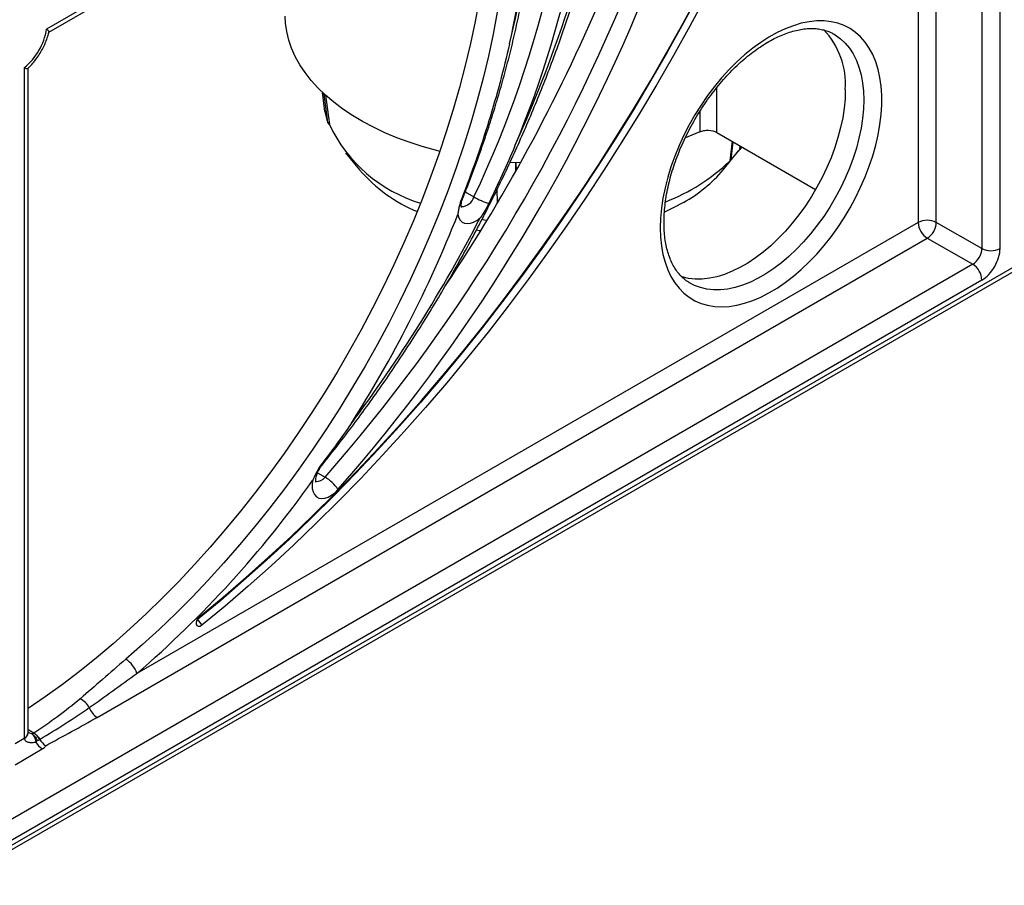
# Model space of a CAD drawing. Units: millimetres. Extents: x 500 to 20500, y 500 to 14350.
# Drawn here: x 3221 to 3434, y 2377 to 2564 of the extents above; entities that cross this region are included whole.
import ezdxf

# ---------------------------------------------------------------- set-up
doc = ezdxf.new("R2010")
doc.units = ezdxf.units.MM
doc.header["$LTSCALE"] = 50
doc.styles.add('SLDTEXTSTYLE0', font='ARIAL.TTF', dxfattribs={"width": 0.948})
doc.dimstyles.new('SLDDIMSTYLE0', dxfattribs={"dimtxt": 154.099121, "dimasz": 200, "dimexe": 0, "dimexo": 0.0625, "dimgap": 38.52478, "dimtad": 1, "dimdec": 0, "dimlfac": 0.36, "dimrnd": 1e-09, "dimzin": 12, "dimdsep": 46, "dimtxsty": 'SLDTEXTSTYLE0', "dimsah": 1, "dimcen": 0.09, "dimadec": 0, "dimazin": 3, "dimtfac": 1, "dimtdec": 3, "dimtofl": 0, "dimtmove": 0, "dimatfit": 3, "dimfxl": 1, "dimfrac": 2, "dimtolj": 1, "dimtzin": 12, "dimarcsym": 0})

# ---------------------------------------------------------------- blocks, each defined once
blk = doc.blocks.new('_D')
at = {"color": 7, "linetype": 'Continuous', "lineweight": 0}
for p, q in [((5004.62, 3372.43), (5191.44, 3048.27)), ((5166.47, 3091.59), (2832.46, 1746.46)), ((2670.61, 2027.3), (2857.43, 1703.14))]:
    blk.add_line(p, q, dxfattribs=at)
at = {"color": 7, "linetype": 'Continuous', "lineweight": 18}
for points in [[(5166.47, 3091.59), (4978.21, 3017.72), (5008.17, 2965.73)], [(2832.46, 1746.46), (3020.72, 1820.34), (2990.76, 1872.32)]]:
    blk.add_solid(points, dxfattribs=at)
at = {"color": 7, "linetype": 'Continuous', "lineweight": 18, "insert": (3693.52, 2478.9), "char_height": 158.75, "attachment_point": 1, "rotation": 29.9555, "style": 'SLDTEXTSTYLE0'}
blk.add_mtext('1200', dxfattribs=at)

msp = doc.modelspace()

# ---------------------------------------------------------------- linework, layer by layer
at = {"color": 7, "linetype": 'Continuous', "lineweight": 25}
for p, q in [((3429.4, 3177.76), (3429.44, 2514.34)), ((3433.36, 2514.34), (3433.32, 3177.76)), ((3326.21, 2619.13), (3227, 2561.86)), ((3227.49, 2561.2), (3325.63, 2617.85)), ((3585.9, 2596.73), (2883.95, 2191.51)), ((2883.38, 2190.23), (3585.32, 2595.46)), ((3397.24, 2560.85), (3397.31, 2560.82)), ((3222.17, 2553.5), (3222.17, 2408.36)), ((3222.99, 2409.5), (3222.99, 2553.4)), ((3287.23, 2543.98), (3286.69, 2548.17)), ((3287.87, 2541.64), (3287.08, 2547.8)), ((3287.39, 2547.52), (3288.2, 2541.22)), ((3288.2, 2541.22), (3287.87, 2541.64)), ((3372.05, 2539.48), (3393.45, 2527.13)), ((3375.35, 2537.58), (3374.85, 2533.3)), ((3375.15, 2533.66), (3375.59, 2537.44)), ((3377.01, 2535.77), (3377.11, 2536.56)), ((3377.44, 2536.37), (3377.02, 2535.8)), ((3291.72, 2535.09), (3294.75, 2531.38)), ((3373.44, 2531.38), (3376.77, 2535.47)), ((3329.53, 2532.87), (3327.29, 2533)), ((3328.58, 2531.16), (3328.55, 2532.92)), ((3328.58, 2532.92), (3328.61, 2531.22)), ((3374.85, 2533.3), (3375.15, 2533.66)), ((3324.58, 2524.22), (3324.5, 2527.15)), ((3415.65, 2519.99), (3246.54, 2422.37)), ((3429.44, 2514.34), (3419.57, 2520)), ((3237.93, 2412.87), (3417.61, 2516.59)), ((3417.61, 2516.59), (3427.47, 2510.94)), ((3427.47, 2510.94), (3038.48, 2286.38)), ((3040.44, 2282.98), (3429.43, 2507.54)), ((3259.69, 2434.05), (3259.65, 2434.02)), ((3259.69, 2434.05), (3260.63, 2432.8)), ((3222.17, 2408.3), (3220.17, 2407.15)), ((3222.99, 2409.48), (3222.99, 2409.51)), ((3220.19, 2402.62), (3226.08, 2406.02))]:
    msp.add_line(p, q, dxfattribs=at)
at = {"color": 8, "linetype": 'Continuous', "lineweight": 25}
for p, q in [((3419.57, 2520), (3419.53, 3173.4)), ((3415.61, 3171.13), (3415.65, 2519.99)), ((3372.05, 2539.48), (3372.08, 2549.21)), ((3368.38, 2544.03), (3368.37, 2539.61)), ((3317.62, 2526.6), (3319.48, 2525.53)), ((3285.65, 2465.81), (3287.27, 2464.87))]:
    msp.add_line(p, q, dxfattribs=at)
at = {"color": 7, "linetype": 'Continuous', "lineweight": 25, "flags": 128}
for points in [[(3320.64, 2568.18), (3319.76, 2563.49), (3318.75, 2558.76), (3317.62, 2554), (3316.37, 2549.22), (3315, 2544.43), (3313.51, 2539.62), (3311.9, 2534.8), (3310.18, 2529.99), (3308.34, 2525.18), (3306.4, 2520.38), (3304.34, 2515.6), (3302.18, 2510.85), (3299.91, 2506.12), (3297.55, 2501.42), (3295.08, 2496.77), (3292.52, 2492.16), (3289.87, 2487.6), (3287.13, 2483.1), (3284.3, 2478.65), (3281.4, 2474.28), (3278.41, 2469.98), (3275.34, 2465.75), (3272.21, 2461.61), (3269.01, 2457.55), (3265.74, 2453.59), (3262.41, 2449.72), (3259.03, 2445.96), (3255.59, 2442.3), (3252.11, 2438.75), (3248.58, 2435.31), (3245.02, 2432), (3241.41, 2428.8), (3237.78, 2425.74), (3234.12, 2422.8), (3230.44, 2419.99), (3226.73, 2417.33), (3223.02, 2414.8), (3222.99, 2414.78)], [(3368.26, 2569.56), (3364.85, 2563.19), (3361.33, 2556.88), (3357.72, 2550.62), (3354.01, 2544.41), (3350.22, 2538.26), (3346.34, 2532.18), (3342.37, 2526.17), (3338.32, 2520.23), (3334.19, 2514.37), (3329.98, 2508.58), (3325.7, 2502.89), (3321.35, 2497.28), (3316.93, 2491.76), (3312.44, 2486.34), (3307.9, 2481.02), (3303.29, 2475.8), (3298.63, 2470.69), (3293.91, 2465.69), (3289.14, 2460.8), (3284.33, 2456.03), (3279.48, 2451.38), (3274.58, 2446.86), (3269.65, 2442.46), (3264.68, 2438.19), (3259.69, 2434.05)], [(3260.24, 2434.79), (3265.2, 2438.91), (3270.14, 2443.15), (3275.04, 2447.52), (3279.91, 2452.02), (3284.73, 2456.65), (3289.52, 2461.39), (3294.25, 2466.24), (3298.94, 2471.22), (3303.58, 2476.3), (3308.16, 2481.48), (3312.68, 2486.77), (3317.14, 2492.16), (3321.53, 2497.64), (3325.86, 2503.22), (3330.11, 2508.88), (3334.29, 2514.63), (3338.4, 2520.46), (3342.42, 2526.36), (3346.37, 2532.34), (3350.23, 2538.38), (3354, 2544.49), (3357.68, 2550.66), (3361.27, 2556.89), (3364.77, 2563.16), (3368.16, 2569.49)], [(3369.64, 2568.84), (3366.21, 2562.46), (3362.68, 2556.12), (3359.05, 2549.83), (3355.33, 2543.6), (3351.52, 2537.43), (3347.62, 2531.32), (3343.64, 2525.29), (3339.58, 2519.32), (3335.43, 2513.44), (3331.21, 2507.63), (3326.91, 2501.91), (3322.54, 2496.28), (3318.1, 2490.74), (3313.6, 2485.3), (3309.03, 2479.96), (3304.41, 2474.72), (3299.72, 2469.59), (3294.99, 2464.56), (3290.2, 2459.66), (3285.37, 2454.87), (3280.5, 2450.2), (3275.58, 2445.66), (3270.63, 2441.24), (3265.65, 2436.95), (3260.63, 2432.8)], [(3324.55, 2565.51), (3323.65, 2560.77), (3322.62, 2556), (3321.47, 2551.21), (3320.19, 2546.38), (3318.8, 2541.55), (3317.28, 2536.7), (3315.64, 2531.84), (3313.89, 2526.99), (3312.02, 2522.14), (3310.04, 2517.31), (3307.95, 2512.49), (3305.75, 2507.7), (3303.45, 2502.94), (3301.04, 2498.21), (3298.54, 2493.53), (3295.94, 2488.89), (3293.24, 2484.31), (3290.46, 2479.78), (3287.59, 2475.32), (3284.64, 2470.93), (3281.61, 2466.61), (3278.5, 2462.37), (3275.32, 2458.21), (3272.08, 2454.15), (3268.77, 2450.18), (3265.39, 2446.31), (3261.97, 2442.55), (3258.49, 2438.89), (3254.96, 2435.35), (3251.39, 2431.92), (3247.78, 2428.62), (3244.14, 2425.44)], [(3312.1, 2535.38), (3311.14, 2535.63), (3308.27, 2536.44), (3305.49, 2537.35), (3302.81, 2538.34), (3300.23, 2539.42), (3297.76, 2540.59), (3295.41, 2541.84), (3293.19, 2543.16), (3291.11, 2544.55), (3289.16, 2546.01), (3287.37, 2547.54), (3285.73, 2549.12), (3284.25, 2550.75), (3282.94, 2552.43), (3281.8, 2554.15), (3280.83, 2555.9), (3280.03, 2557.69), (3279.42, 2559.49), (3278.98, 2561.32), (3278.73, 2563.15), (3278.66, 2564.68)], [(3359.81, 2518.84), (3359.88, 2516.83), (3360.08, 2514.91), (3360.4, 2513.09), (3360.85, 2511.37), (3361.43, 2509.77), (3362.13, 2508.3), (3362.95, 2506.96), (3363.89, 2505.75), (3364.93, 2504.7), (3366.07, 2503.8), (3367.31, 2503.06), (3368.64, 2502.47), (3370.06, 2502.06), (3371.55, 2501.81), (3373.1, 2501.73), (3374.72, 2501.82), (3376.38, 2502.07), (3378.08, 2502.5), (3379.82, 2503.08), (3381.58, 2503.83), (3383.35, 2504.74), (3385.12, 2505.8), (3386.88, 2507.01), (3388.63, 2508.36), (3390.35, 2509.84), (3392.04, 2511.44), (3393.68, 2513.16), (3395.26, 2514.99), (3396.79, 2516.92), (3398.24, 2518.93), (3399.61, 2521.01), (3400.9, 2523.16), (3402.09, 2525.36), (3403.19, 2527.6), (3404.17, 2529.87), (3405.05, 2532.16), (3405.81, 2534.44), (3406.45, 2536.72), (3406.97, 2538.98), (3407.36, 2541.2), (3407.62, 2543.37), (3407.75, 2545.49), (3407.75, 2547.53), (3407.62, 2549.5), (3407.36, 2551.37), (3406.97, 2553.14), (3406.45, 2554.8), (3405.81, 2556.34), (3405.05, 2557.75), (3404.17, 2559.02), (3403.19, 2560.15), (3402.09, 2561.13), (3400.9, 2561.95), (3399.61, 2562.62), (3398.24, 2563.11), (3396.79, 2563.45), (3395.26, 2563.61), (3393.68, 2563.61), (3392.04, 2563.44), (3390.35, 2563.1), (3388.63, 2562.59), (3386.88, 2561.92), (3385.12, 2561.09), (3383.35, 2560.11), (3381.58, 2558.97), (3379.82, 2557.69), (3378.08, 2556.28), (3376.38, 2554.73), (3374.72, 2553.07), (3373.1, 2551.29), (3371.55, 2549.42), (3370.06, 2547.45), (3368.64, 2545.4), (3367.31, 2543.28), (3366.07, 2541.1), (3364.93, 2538.88), (3363.89, 2536.62), (3362.95, 2534.35), (3362.13, 2532.06), (3361.43, 2529.78), (3360.85, 2527.51), (3360.4, 2525.27), (3360.08, 2523.07), (3359.88, 2520.92), (3359.81, 2518.84)], [(3399.87, 2548.77), (3399.81, 2546.79), (3399.62, 2544.75), (3399.3, 2542.65), (3398.85, 2540.52), (3398.28, 2538.36), (3397.59, 2536.19), (3396.79, 2534.02), (3395.87, 2531.86), (3394.85, 2529.72), (3393.73, 2527.62), (3392.52, 2525.58), (3391.22, 2523.59), (3389.84, 2521.68), (3388.4, 2519.85), (3386.89, 2518.11), (3385.33, 2516.49), (3383.72, 2514.97), (3382.08, 2513.58), (3380.42, 2512.33), (3378.74, 2511.21), (3377.05, 2510.24), (3375.38, 2509.42), (3373.71, 2508.75), (3372.07, 2508.25), (3370.47, 2507.91), (3368.91, 2507.73), (3367.4, 2507.73), (3365.95, 2507.88), (3364.57, 2508.21), (3364.32, 2508.29)], [(3368.37, 2539.61), (3365.81, 2538.51), (3365.3, 2538.31)], [(3364.84, 2524.32), (3362.79, 2523.21), (3360.73, 2522.23)], [(3316, 2521.71), (3316.2, 2521.03), (3316.52, 2520.48), (3316.95, 2520.08), (3317.47, 2519.82), (3318.07, 2519.74), (3318.73, 2519.81), (3319.43, 2520.06), (3320.14, 2520.45), (3320.84, 2520.99)], [(3322.33, 2520.44), (3321.8, 2520.52), (3321.22, 2520.62)], [(3320.93, 2518.15), (3320.59, 2518.21), (3320, 2518.32)], [(3284.56, 2464.11), (3284.46, 2463.21), (3284.5, 2462.39), (3284.68, 2461.67), (3284.98, 2461.08), (3285.4, 2460.63), (3285.93, 2460.35), (3286.54, 2460.24), (3287.21, 2460.3), (3287.93, 2460.54), (3288.66, 2460.94), (3289.38, 2461.5), (3290.07, 2462.19)], [(3260.63, 2432.8), (3260.25, 2432.57), (3259.89, 2432.53), (3259.62, 2432.69), (3259.47, 2433.01), (3259.47, 2433.45), (3259.62, 2433.95), (3259.89, 2434.42), (3260.24, 2434.79)]]:
    msp.add_lwpolyline(points, dxfattribs=at)
at = {"color": 8, "linetype": 'Continuous', "lineweight": 25, "flags": 128}
for points in [[(3397.31, 2560.82), (3397.7, 2560.59), (3398.82, 2559.78), (3399.85, 2558.82), (3400.76, 2557.72), (3401.57, 2556.47), (3402.26, 2555.09), (3402.83, 2553.59), (3403.27, 2551.97), (3403.6, 2550.24), (3403.79, 2548.42), (3403.85, 2546.51), (3403.79, 2544.53), (3403.6, 2542.48), (3403.27, 2540.39), (3402.83, 2538.25), (3402.26, 2536.09), (3401.57, 2533.91), (3400.76, 2531.74), (3399.85, 2529.57), (3398.82, 2527.44), (3397.7, 2525.33), (3396.49, 2523.28), (3395.19, 2521.29), (3393.81, 2519.38), (3392.36, 2517.54), (3390.85, 2515.81), (3389.28, 2514.18), (3387.67, 2512.66), (3386.03, 2511.27), (3384.37, 2510.01), (3382.69, 2508.89), (3381, 2507.92), (3379.32, 2507.1), (3377.65, 2506.43), (3376.01, 2505.93), (3374.4, 2505.59), (3372.84, 2505.41), (3371.33, 2505.4), (3369.88, 2505.56), (3368.5, 2505.89), (3367.2, 2506.37), (3366.16, 2506.91)], [(3317.1, 2525.28), (3317.09, 2525.25), (3317, 2525.19), (3316.84, 2525.16)], [(3224.23, 2409.46), (3223.19, 2410.09), (3222.99, 2410.21)]]:
    msp.add_lwpolyline(points, dxfattribs=at)
at = {"color": 7, "linetype": 'Continuous', "lineweight": 25}
for centre, radius, start, end in [((3112.57, 2624.3), 229.28, 334.4822, 0.6901), ((3121.12, 2623.3), 224.65, 337.294, 0.9908), ((3166.17, 2599.64), 166.15, 345.7218, 6.4082), ((3177.6, 2593.22), 153.52, 346.991, 9.3075), ((3003.51, 2713.78), 377.46, 318.7432, 337.7073), ((2995.93, 2718.01), 381.54, 326.3004, 337.3634), ((3002.41, 2714.43), 382.59, 318.7534, 337.6971), ((3056.82, 2658.88), 297.82, 335.754, 342.2806), ((3213.72, 2563.95), 13.44, 308.9337, 351.0275), ((3382.84, 2549.94), 17.07, 356.0726, 43.6273), ((3303.81, 2547.27), 16.9, 191.2152, 199.4691), ((3317.21, 2554.87), 32.06, 205.2028, 253.2157), ((3356.32, 2552.15), 26.39, 315.5015, 321.634), ((3346.06, 2563.26), 41.56, 291.0879, 313.8616), ((3320.52, 2553.8), 34.16, 221.0199, 247.0627), ((3350.01, 2551.15), 30.65, 298.9423, 319.8448), ((3328.01, 2540.56), 17.28, 240.4224, 252.1359), ((3068.87, 2619.26), 265.69, 327.4454, 338.4583), ((3038.42, 2666.92), 317.9, 323.1546, 332.6743), ((3417.61, 2516.2), 4.27, 62.7353, 117.3842), ((3419.91, 2520.19), 4.27, 182.6055, 237.3945), ((3415.29, 2520.19), 4.28, 302.8111, 357.422), ((3431.39, 2518.14), 4.27, 242.7353, 297.3842), ((3425.17, 2507.34), 4.27, 2.6055, 57.3945), ((3092.62, 2600.77), 235.63, 310.7878, 324.5498), ((3283.02, 2457.63), 8.39, 32.9099, 59.6055), ((3241.27, 2420.72), 5.52, 17.3711, 58.6721), ((3232.06, 2412.71), 4.75, 28.5017, 62.0205), ((3240.23, 2416.45), 4.26, 200.2825, 237.3655), ((3222.05, 2406.03), 4.05, 30.8579, 57.7002), ((3222.12, 2405.94), 4.11, 32.3779, 58.9718), ((3228.98, 2410.07), 3.98, 209.6479, 237.114), ((3228.22, 2409.44), 4.03, 208.2966, 237.9945)]:
    msp.add_arc(centre, radius, start, end, dxfattribs=at)
at = {"color": 8, "linetype": 'Continuous', "lineweight": 25}
for centre, radius, start, end in [((3316.7, 2526.32), 2.89, 271.0591, 344.1603), ((3286.37, 2467.6), 0.283, 331.1676, 36.9896), ((3285.47, 2466.1), 2.17, 264.5495, 325.6128), ((3221.62, 2409.62), 1.37, 293.7275, 354.9523), ((3221.58, 2409.58), 1.41, 294.8102, 356.2218)]:
    msp.add_arc(centre, radius, start, end, dxfattribs=at)
at = {"color": 7, "linetype": 'Continuous', "lineweight": 25}
for centre, major_axis, ratio, start_param, end_param in [((3427.47, 2513.21), (1.4, 2.4), 0.579393, 3.928685, 5.499542), ((3429.43, 2512.07), (2.78, 4.81), 0.577382, 3.926916, 5.497772)]:
    msp.add_ellipse(centre, major_axis=major_axis, ratio=ratio, start_param=start_param, end_param=end_param, dxfattribs=at)
for points, knots in [([(3317.1, 2525.28), (3317.43, 2526.1), (3318.37, 2528.48), (3319.85, 2532.41), (3321.52, 2537.1), (3323.08, 2541.78), (3324.53, 2546.46), (3325.87, 2551.12), (3327.11, 2555.78), (3328.23, 2560.42), (3329.25, 2565.03), (3330.15, 2569.62), (3330.94, 2574.17), (3331.61, 2578.69), (3332.17, 2583.17), (3332.61, 2587.6), (3332.94, 2591.98), (3333.14, 2596.31), (3333.23, 2600.58), (3333.21, 2604.78), (3333.06, 2608.92), (3332.8, 2612.98), (3332.46, 2616.57), (3332.18, 2618.78), (3332.06, 2619.68)], [0, 0, 0, 0, 0.024804, 0.071863, 0.118928, 0.165998, 0.213072, 0.260152, 0.307238, 0.354331, 0.40143, 0.448536, 0.495649, 0.54277, 0.589898, 0.637034, 0.684177, 0.731326, 0.778482, 0.825643, 0.872809, 0.919977, 0.967145, 1, 1, 1, 1]), ([(3286.62, 2467.46), (3287.22, 2468.21), (3288.94, 2470.37), (3291.76, 2474), (3295.04, 2478.38), (3298.25, 2482.84), (3301.4, 2487.37), (3304.47, 2491.96), (3307.47, 2496.62), (3310.39, 2501.33), (3313.23, 2506.09), (3315.99, 2510.91), (3318.67, 2515.76), (3321.26, 2520.66), (3323.76, 2525.6), (3326.18, 2530.57), (3328.49, 2535.56), (3330.72, 2540.58), (3332.84, 2545.62), (3334.87, 2550.67), (3336.8, 2555.74), (3338.62, 2560.81), (3340.08, 2565.07), (3340.9, 2567.64), (3341.19, 2568.53)], [0, 0, 0, 0, 0.025037, 0.072546, 0.120054, 0.16756, 0.215063, 0.262565, 0.310066, 0.357566, 0.405065, 0.452564, 0.500063, 0.547563, 0.595063, 0.642565, 0.690068, 0.737573, 0.78508, 0.83259, 0.880103, 0.927618, 0.975138, 1, 1, 1, 1]), ([(3227, 2561.86), (3227, 2561.85), (3227.04, 2561.83), (3227.24, 2561.66), (3227.5, 2561.41), (3227.51, 2561.3), (3227.51, 2561.25)], [0, 0, 0, 0, 0.007782, 0.095372, 0.618945, 1, 1, 1, 1]), ([(3360.63, 2519.97), (3360.63, 2520.28), (3360.64, 2521.19), (3360.74, 2522.74), (3360.95, 2524.65), (3361.28, 2526.61), (3361.72, 2528.61), (3362.26, 2530.64), (3362.91, 2532.68), (3363.66, 2534.74), (3364.51, 2536.79), (3365.46, 2538.83), (3366.49, 2540.84), (3367.61, 2542.81), (3368.8, 2544.73), (3370.07, 2546.59), (3371.39, 2548.38), (3372.78, 2550.1), (3374.21, 2551.72), (3375.69, 2553.25), (3377.19, 2554.68), (3378.72, 2555.99), (3380.26, 2557.18), (3381.8, 2558.25), (3383.34, 2559.19), (3384.86, 2559.99), (3386.35, 2560.66), (3387.82, 2561.2), (3389.24, 2561.6), (3390.61, 2561.86), (3391.92, 2561.99), (3393.18, 2561.99), (3394.38, 2561.86), (3395.52, 2561.6), (3396.48, 2561.26), (3397.03, 2560.95), (3397.25, 2560.83)], [0, 0, 0, 0, 0.015586, 0.045405, 0.075266, 0.105171, 0.135124, 0.165123, 0.195163, 0.225241, 0.255349, 0.285481, 0.31563, 0.345788, 0.375947, 0.406099, 0.436236, 0.466349, 0.496431, 0.526476, 0.556476, 0.586426, 0.61632, 0.646157, 0.675937, 0.705668, 0.735364, 0.76505, 0.794757, 0.824544, 0.854499, 0.884741, 0.915427, 0.946735, 0.978816, 1, 1, 1, 1]), ([(3222.95, 2553.35), (3223.08, 2553.47), (3223.53, 2553.88), (3224.23, 2554.69), (3225.04, 2555.75), (3225.77, 2556.9), (3226.41, 2558.09), (3226.94, 2559.33), (3227.32, 2560.39), (3227.46, 2561.03), (3227.52, 2561.25)], [0, 0, 0, 0, 0.059547, 0.20397, 0.347827, 0.491339, 0.634841, 0.778661, 0.92313, 1, 1, 1, 1]), ([(3327.18, 2558.66), (3326.56, 2555.9), (3325.88, 2553.12), (3324.39, 2547.55), (3323.59, 2544.76), (3321, 2536.38), (3319.03, 2530.76), (3316.84, 2525.16)], [0, 0, 0, 0, 0.25, 0.25, 0.5, 0.5, 1, 1, 1, 1]), ([(3222.17, 2553.5), (3222.17, 2553.49), (3222.21, 2553.48), (3222.46, 2553.38), (3222.8, 2553.29), (3222.91, 2553.33), (3222.95, 2553.35)], [0, 0, 0, 0, 0.007773, 0.095815, 0.618984, 1, 1, 1, 1]), ([(3368.37, 2539.61), (3368.63, 2539.73), (3368.93, 2539.82), (3369.58, 2539.94), (3369.91, 2539.96), (3370.92, 2539.93), (3371.57, 2539.76), (3372.05, 2539.48)], [0, 0, 0, 0, 0.25, 0.25, 0.5, 0.5, 1, 1, 1, 1]), ([(3316.79, 2523.25), (3316.79, 2523.25), (3316.81, 2523.23), (3316.77, 2523.31), (3316.74, 2523.55), (3316.75, 2523.93), (3316.82, 2524.42), (3316.95, 2524.89), (3317.07, 2525.18), (3317.1, 2525.28)], [0, 0, 0, 0, 0.006372, 0.193071, 0.366604, 0.541324, 0.720732, 0.906843, 1, 1, 1, 1]), ([(3316.84, 2525.16), (3316.61, 2524.59), (3316.44, 2524.01), (3316.24, 2523.14), (3316.18, 2522.85), (3316.08, 2522.27), (3316.04, 2521.98), (3316, 2521.71)], [0, 0, 0, 0, 0.5, 0.5, 0.75, 0.75, 1, 1, 1, 1]), ([(3322.71, 2524.11), (3322.45, 2523.57), (3322.16, 2523.03), (3321.7, 2522.25), (3321.54, 2521.99), (3321.2, 2521.48), (3321.02, 2521.23), (3320.84, 2520.99)], [0, 0, 0, 0, 0.5, 0.5, 0.75, 0.75, 1, 1, 1, 1]), ([(3366.17, 2506.92), (3366.09, 2506.97), (3365.67, 2507.19), (3364.97, 2507.74), (3364.1, 2508.58), (3363.32, 2509.56), (3362.64, 2510.66), (3362.05, 2511.87), (3361.56, 2513.2), (3361.17, 2514.62), (3360.88, 2516.15), (3360.7, 2517.78), (3360.63, 2519.07), (3360.63, 2519.81), (3360.63, 2519.97)], [0, 0, 0, 0, 0.023663, 0.12567, 0.226926, 0.325991, 0.422574, 0.517065, 0.610042, 0.702028, 0.793425, 0.884519, 0.975502, 1, 1, 1, 1]), ([(3286.6, 2467.77), (3286.18, 2467.22), (3285.8, 2466.64), (3285.3, 2465.7), (3285.14, 2465.39), (3284.84, 2464.75), (3284.7, 2464.42), (3284.56, 2464.11)], [0, 0, 0, 0, 0.5, 0.5, 0.75, 0.75, 1, 1, 1, 1]), ([(3285.32, 2463.76), (3285.32, 2463.76), (3285.31, 2463.78), (3285.27, 2464), (3285.27, 2464.36), (3285.34, 2464.84), (3285.48, 2465.4), (3285.72, 2466.01), (3286.04, 2466.63), (3286.35, 2467.12), (3286.56, 2467.38), (3286.62, 2467.46)], [0, 0, 0, 0, 0.107527, 0.219486, 0.331334, 0.446009, 0.564939, 0.687843, 0.813529, 0.940458, 1, 1, 1, 1]), ([(3244.14, 2425.44), (3242.42, 2423.98), (3240.76, 2422.52), (3237.5, 2419.67), (3235.89, 2418.27), (3234.29, 2416.91)], [0, 0, 0, 0, 0.5, 0.5, 1, 1, 1, 1]), ([(3234.29, 2416.91), (3232.68, 2415.54), (3231.03, 2414.24), (3227.68, 2411.76), (3225.97, 2410.58), (3224.23, 2409.46)], [0, 0, 0, 0, 0.5, 0.5, 1, 1, 1, 1]), ([(3225.59, 2408.14), (3227.39, 2409.22), (3229.18, 2410.32), (3232.75, 2412.59), (3234.51, 2413.76), (3236.23, 2414.98)], [0, 0, 0, 0, 0.5, 0.5, 1, 1, 1, 1]), ([(3226.82, 2406.73), (3228.67, 2407.76), (3230.54, 2408.77), (3234.27, 2410.8), (3236.12, 2411.82), (3237.93, 2412.87)], [0, 0, 0, 0, 0.5, 0.5, 1, 1, 1, 1]), ([(3222.17, 2408.3), (3222.18, 2408.05), (3222.33, 2407.86), (3222.71, 2407.6), (3222.94, 2407.53), (3223.42, 2407.44), (3223.67, 2407.42), (3224.17, 2407.44), (3224.42, 2407.47), (3224.67, 2407.53)], [0, 0, 0, 0, 0.25, 0.25, 0.5, 0.5, 0.75, 0.75, 1, 1, 1, 1]), ([(3224.22, 2409.45), (3224.17, 2409.42), (3224.13, 2409.4), (3224.09, 2409.38), (3224.03, 2409.36), (3223.98, 2409.34), (3223.93, 2409.33), (3223.9, 2409.32), (3223.87, 2409.32), (3223.85, 2409.31), (3223.83, 2409.31), (3223.82, 2409.31), (3223.8, 2409.31)], [0, 0, 0, 0, 0.0000660589, 0.0000660589, 0.0000660589, 0.0001491534, 0.0001491534, 0.0001491534, 0.0001904857, 0.0001904857, 0.0001904857, 0.0002150689, 0.0002150689, 0.0002150689, 0.0002150689]), ([(3223.8, 2409.31), (3223.91, 2409.22), (3224.01, 2409.12), (3224.2, 2408.88), (3224.29, 2408.74), (3224.44, 2408.44), (3224.5, 2408.27), (3224.58, 2408), (3224.62, 2407.84), (3224.65, 2407.68), (3224.66, 2407.59), (3224.66, 2407.58), (3224.67, 2407.55), (3224.67, 2407.54), (3224.67, 2407.53)], [0, 0, 0, 0, 0.25, 0.25, 0.5, 0.5, 0.75, 0.75, 0.875, 0.96875, 0.96875, 0.984375, 0.984375, 1, 1, 1, 1]), ([(3223.8, 2409.31), (3223.87, 2409.27), (3224, 2409.18), (3224.18, 2409.04), (3224.33, 2408.88), (3224.52, 2408.67), (3224.73, 2408.35), (3224.86, 2408.04), (3224.93, 2407.88)], [0, 0, 0, 0, 0.140624, 0.270863, 0.390764, 0.500361, 0.739298, 1, 1, 1, 1]), ([(3224.93, 2407.88), (3224.93, 2407.88), (3224.92, 2407.88), (3224.9, 2407.85), (3224.88, 2407.81), (3224.85, 2407.76), (3224.83, 2407.74), (3224.82, 2407.72), (3224.82, 2407.72), (3224.81, 2407.71), (3224.81, 2407.71), (3224.8, 2407.69), (3224.78, 2407.67), (3224.75, 2407.63), (3224.71, 2407.58), (3224.69, 2407.55), (3224.68, 2407.53), (3224.67, 2407.53), (3224.67, 2407.53)], [0, 0, 0, 0, 0.015625, 0.015625, 0.25, 0.375, 0.46875, 0.46875, 0.5, 0.5, 0.53125, 0.53125, 0.625, 0.75, 0.875, 0.984375, 0.984375, 1, 1, 1, 1]), ([(3226.08, 2406.02), (3226.25, 2406.12), (3226.4, 2406.23), (3226.58, 2406.41), (3226.64, 2406.48), (3226.71, 2406.57), (3226.73, 2406.6), (3226.76, 2406.65), (3226.77, 2406.67), (3226.79, 2406.7), (3226.8, 2406.72), (3226.82, 2406.73)], [0, 0, 0, 0, 0.5, 0.5, 0.75, 0.75, 0.875, 0.875, 0.9375, 0.9375, 1, 1, 1, 1])]:
    msp.add_open_spline(points, degree=3, knots=knots, dxfattribs=at)
for points in [[(3328.36, 2536.58), (3326.59, 2532.4), (3324.71, 2528.24), (3322.71, 2524.11)], [(3292.81, 2476.29), (3290.81, 2473.4), (3288.73, 2470.55), (3286.6, 2467.77)], [(3236.23, 2414.98), (3239.63, 2417.37), (3243.02, 2419.86), (3246.54, 2422.37)], [(3222.17, 2408.36), (3222.17, 2408.34), (3222.17, 2408.32), (3222.17, 2408.3)], [(3224.23, 2409.46), (3224.23, 2409.46), (3224.22, 2409.45), (3224.22, 2409.45)], [(3224.93, 2407.88), (3225.12, 2407.91), (3225.32, 2407.98), (3225.53, 2408.1)], [(3225.53, 2408.1), (3225.55, 2408.12), (3225.57, 2408.13), (3225.59, 2408.14)]]:
    msp.add_open_spline(points, degree=3, dxfattribs=at)
at = {"color": 8, "linetype": 'Continuous', "lineweight": 25}
msp.add_open_spline([(3223.8, 2409.31), (3223.62, 2409.37), (3223.35, 2409.46), (3223.11, 2409.62), (3223.04, 2409.67)], degree=3, knots=[0, 0, 0, 0, 0.691625, 1, 1, 1, 1], dxfattribs=at)

# ---------------------------------------------------------------- dimensions: what is measured, and where the dimension line sits
at = {"color": 7, "linetype": 'Continuous', "lineweight": 18}
dim = msp.add_linear_dim(base=(2832.46, 1746.46), p1=(4979.66, 3415.75), p2=(2645.64, 2070.62), angle=29.9555, dimstyle='SLDDIMSTYLE0', dxfattribs=at)
dim.commit()
dim.dimension.update_dxf_attribs({"geometry": '_D', "text_midpoint": (3999.47, 2419.03), "dimtype": 160})

doc.saveas('drawing.dxf')
